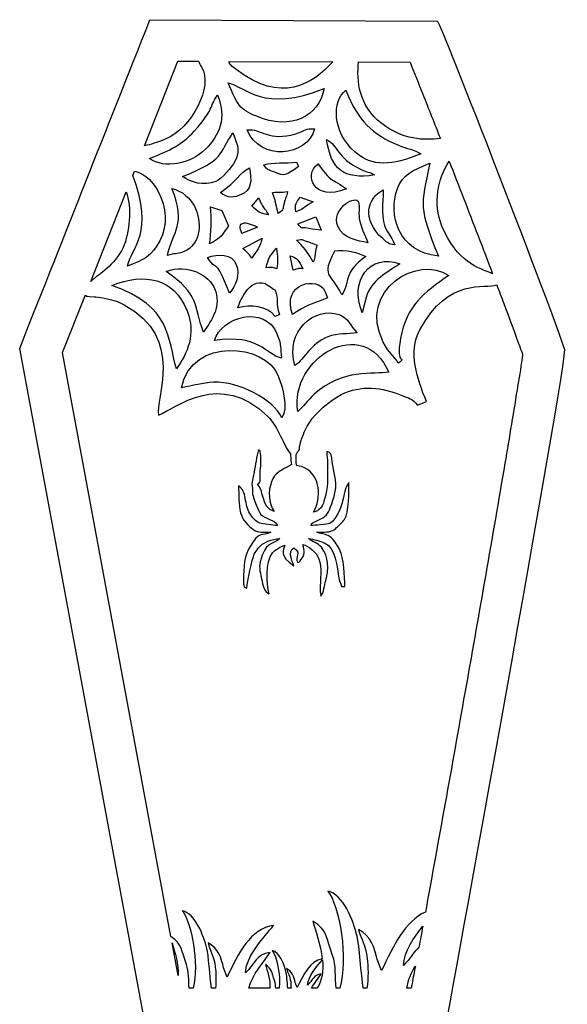
# Model space of a CAD drawing. Units: centimetres. Extents: x -51.8 to 47.9, y -42 to 17.1.
# Drawn here: x -51.8 to -30, y -22 to 17.1 of the extents above; entities that cross this region are included whole.
import ezdxf

# ---------------------------------------------------------------- set-up
doc = ezdxf.new("R2010")
doc.units = ezdxf.units.CM
doc.header["$MEASUREMENT"] = 0
doc.layers.add('Layer 1', color=7, linetype='Continuous')

msp = doc.modelspace()

# ---------------------------------------------------------------- linework, layer by layer
at = {"layer": 'Layer 1', "color": 142}
for points, knots in [([(-46.61541, 17.13705), (-48.42618, 12.5651), (-49.87672, 8.90267), (-51.79629, 4.05601), (-51.79629, 4.05601), (-46.76546, -23.03539), (-46.76546, -23.03539), (-46.76546, -23.03539), (-34.88788, -23.04146), (-34.88788, -23.04146), (-34.88742, -23.04142), (-30.01606, 3.60304), (-30.13362, 4.01051), (-30.497, 5.26993), (-35.09275, 17.08448), (-35.18715, 17.08491), (-35.18715, 17.08491), (-46.61541, 17.13705), (-46.61541, 17.13705)], [0, 0, 0, 0, 0.16666667, 0.16666667, 0.16666667, 0.33333333, 0.33333333, 0.33333333, 0.5, 0.5, 0.5, 0.66666667, 0.66666667, 0.66666667, 0.83333333, 0.83333333, 0.83333333, 1, 1, 1, 1]), ([(-45.50072, 15.48856), (-45.50072, 15.48856), (-46.83435, 12.12131), (-46.83435, 12.12131), (-46.59846, 12.17087), (-46.32759, 12.25288), (-46.01251, 12.37923), (-44.95828, 12.802), (-44.08118, 14.51076), (-44.56186, 15.25053), (-44.61539, 15.33294), (-44.6548, 15.41104), (-44.68236, 15.48483), (-44.68236, 15.48483), (-45.50072, 15.48856), (-45.50072, 15.48856)], [0, 0, 0, 0, 0.2, 0.2, 0.2, 0.4, 0.4, 0.4, 0.6, 0.6, 0.6, 0.8, 0.8, 0.8, 1, 1, 1, 1]), ([(-39.34826, 15.46049), (-39.34826, 15.46049), (-43.4694, 15.47929), (-43.4694, 15.47929), (-43.47294, 15.40554), (-43.43618, 15.34747), (-43.2033, 15.16628), (-41.40586, 13.76777), (-40.13613, 14.57391), (-39.34826, 15.46049)], [0, 0, 0, 0, 0.33333333, 0.33333333, 0.33333333, 0.66666667, 0.66666667, 0.66666667, 1, 1, 1, 1]), ([(-35.06448, 12.40523), (-35.29593, 12.9961), (-35.52852, 13.5865), (-35.76262, 14.17626), (-35.93087, 14.60013), (-36.09974, 15.02389), (-36.27134, 15.44645), (-36.27134, 15.44645), (-38.32138, 15.4558), (-38.32138, 15.4558), (-38.39476, 14.68559), (-38.32222, 13.71745), (-37.39623, 13.00345), (-36.53766, 12.34132), (-35.71516, 12.33837), (-35.06448, 12.40523)], [0, 0, 0, 0, 0.2, 0.2, 0.2, 0.4, 0.4, 0.4, 0.6, 0.6, 0.6, 0.8, 0.8, 0.8, 1, 1, 1, 1]), ([(-39.68042, 14.40098), (-42.09929, 13.43096), (-42.80538, 14.45177), (-43.49878, 14.62954), (-43.1316, 13.7139), (-43.05719, 13.58112), (-42.3709, 13.29269), (-40.99544, 12.71476), (-39.9178, 13.28008), (-39.68042, 14.40098)], [0, 0, 0, 0, 0.33333333, 0.33333333, 0.33333333, 0.66666667, 0.66666667, 0.66666667, 1, 1, 1, 1]), ([(-43.92656, 14.14741), (-44.28619, 13.62099), (-44.02623, 13.62155), (-44.86201, 12.70012), (-45.35792, 12.1534), (-45.76734, 11.95999), (-46.6363, 11.61151), (-46.02345, 11.19276), (-45.01175, 11.38743), (-44.40445, 11.98715), (-43.85755, 12.52718), (-43.55127, 13.21156), (-43.92656, 14.14741)], [0, 0, 0, 0, 0.25, 0.25, 0.25, 0.5, 0.5, 0.5, 0.75, 0.75, 0.75, 1, 1, 1, 1]), ([(-35.84207, 11.79939), (-36.10122, 11.97632), (-36.38491, 11.99353), (-36.73111, 12.13969), (-37.77736, 12.5815), (-38.33876, 13.12041), (-38.82396, 14.33032), (-39.37613, 13.91717), (-39.36791, 12.66708), (-38.46807, 11.87904), (-37.76039, 11.25925), (-37.00712, 11.33218), (-35.84207, 11.79939)], [0, 0, 0, 0, 0.25, 0.25, 0.25, 0.5, 0.5, 0.5, 0.75, 0.75, 0.75, 1, 1, 1, 1]), ([(-43.31862, 12.63142), (-43.88718, 11.79917), (-43.62314, 11.57762), (-45.31544, 10.89896), (-44.98031, 10.66999), (-44.51032, 10.49716), (-43.99497, 10.70384), (-43.75248, 10.80107), (-43.34805, 11.28252), (-43.24376, 11.49109), (-43.03245, 11.9133), (-43.088, 12.05633), (-43.31862, 12.63142)], [0, 0, 0, 0, 0.25, 0.25, 0.25, 0.5, 0.5, 0.5, 0.75, 0.75, 0.75, 1, 1, 1, 1]), ([(-40.07153, 12.79478), (-40.44569, 12.81957), (-40.40678, 12.73528), (-40.81879, 12.60232), (-41.85939, 12.2666), (-42.22021, 12.82063), (-42.74776, 12.7568), (-42.23739, 11.4841), (-40.35625, 11.68399), (-40.07153, 12.79478)], [0, 0, 0, 0, 0.33333333, 0.33333333, 0.33333333, 0.66666667, 0.66666667, 0.66666667, 1, 1, 1, 1]), ([(-37.67905, 10.95917), (-37.93282, 11.11724), (-37.91847, 11.03238), (-38.24517, 11.19067), (-39.22183, 11.66379), (-39.09641, 12.11414), (-39.58943, 12.36698), (-39.40708, 11.18028), (-38.91771, 10.76884), (-37.67905, 10.95917)], [0, 0, 0, 0, 0.33333333, 0.33333333, 0.33333333, 0.66666667, 0.66666667, 0.66666667, 1, 1, 1, 1]), ([(-40.78407, 11.47391), (-41.2186, 11.40713), (-41.72118, 11.478), (-42.08644, 11.36563), (-41.9044, 11.12232), (-41.97303, 11.19812), (-41.69223, 11.07806), (-41.22061, 10.87641), (-41.18767, 10.96323), (-40.71252, 11.29551), (-40.71252, 11.29551), (-40.78407, 11.47391), (-40.78407, 11.47391)], [0, 0, 0, 0, 0.25, 0.25, 0.25, 0.5, 0.5, 0.5, 0.75, 0.75, 0.75, 1, 1, 1, 1]), ([(-38.80267, 10.40515), (-38.91494, 10.48176), (-39.00496, 10.5501), (-39.14657, 10.63771), (-39.30198, 10.73372), (-39.30666, 10.70972), (-39.43863, 10.81867), (-39.58573, 10.94037), (-39.81925, 11.24827), (-39.92762, 11.40326), (-40.54043, 10.94473), (-40.08451, 9.89111), (-38.80267, 10.40515)], [0, 0, 0, 0, 0.25, 0.25, 0.25, 0.5, 0.5, 0.5, 0.75, 0.75, 0.75, 1, 1, 1, 1]), ([(-35.14266, 7.73204), (-35.9293, 9.6936), (-35.85062, 9.69799), (-35.48497, 11.42503), (-36.21732, 11.13136), (-36.56311, 10.97472), (-36.76879, 10.42225), (-37.15839, 9.37516), (-36.74799, 7.90174), (-35.14266, 7.73204)], [0, 0, 0, 0, 0.33333333, 0.33333333, 0.33333333, 0.66666667, 0.66666667, 0.66666667, 1, 1, 1, 1]), ([(-32.98931, 7.03202), (-33.3708, 8.03622), (-33.75669, 9.03885), (-34.14432, 10.04058), (-34.33438, 10.53176), (-34.52493, 11.02279), (-34.71615, 11.51356), (-35.1738, 10.79632), (-35.3636, 9.83175), (-35.00099, 8.92754), (-34.4296, 7.50272), (-33.53295, 7.24862), (-32.98931, 7.03202)], [0, 0, 0, 0, 0.25, 0.25, 0.25, 0.5, 0.5, 0.5, 0.75, 0.75, 0.75, 1, 1, 1, 1]), ([(-47.23466, 11.1106), (-47.23466, 11.1106), (-47.30149, 10.94185), (-47.30149, 10.94185), (-46.41681, 8.60727), (-47.33819, 8.12495), (-47.50679, 7.32861), (-46.83523, 7.59791), (-46.67584, 7.66968), (-46.36607, 8.09698), (-45.46577, 9.33881), (-46.44321, 11.01657), (-47.23466, 11.1106)], [0, 0, 0, 0, 0.25, 0.25, 0.25, 0.5, 0.5, 0.5, 0.75, 0.75, 0.75, 1, 1, 1, 1]), ([(-43.04882, 10.15158), (-42.51112, 10.36722), (-42.58499, 10.7703), (-42.65729, 11.24025), (-43.06087, 11.03808), (-43.13445, 10.73469), (-43.81616, 10.25798), (-43.58494, 10.10005), (-43.41178, 10.00601), (-43.04882, 10.15158)], [0, 0, 0, 0, 0.33333333, 0.33333333, 0.33333333, 0.66666667, 0.66666667, 0.66666667, 1, 1, 1, 1]), ([(-47.55956, 10.29027), (-47.55956, 10.29027), (-48.97041, 6.72805), (-48.97041, 6.72805), (-48.61401, 7.03638), (-48.04023, 7.34643), (-47.68321, 8.06911), (-47.55221, 8.33426), (-47.46668, 8.81519), (-47.43798, 9.14642), (-47.3983, 9.6056), (-47.45126, 9.9764), (-47.55956, 10.29027)], [0, 0, 0, 0, 0.25, 0.25, 0.25, 0.5, 0.5, 0.5, 0.75, 0.75, 0.75, 1, 1, 1, 1]), ([(-44.77903, 9.5613), (-44.97999, 10.06245), (-45.36617, 10.33699), (-45.74323, 10.41688), (-45.15357, 8.94648), (-45.70895, 8.75139), (-45.9193, 7.75823), (-45.63098, 7.84694), (-45.56669, 7.79605), (-45.25922, 7.91938), (-44.62211, 8.17486), (-44.54295, 8.97261), (-44.77903, 9.5613)], [0, 0, 0, 0, 0.25, 0.25, 0.25, 0.5, 0.5, 0.5, 0.75, 0.75, 0.75, 1, 1, 1, 1]), ([(-41.51374, 9.42139), (-41.23708, 9.62845), (-41.36471, 9.55769), (-41.28289, 9.83994), (-41.22245, 10.04806), (-41.18542, 10.08076), (-41.13983, 10.29602), (-41.44299, 10.25135), (-41.44535, 10.30604), (-41.74639, 10.25976), (-41.56537, 9.80832), (-41.62306, 9.77689), (-41.51374, 9.42139)], [0, 0, 0, 0, 0.25, 0.25, 0.25, 0.5, 0.5, 0.5, 0.75, 0.75, 0.75, 1, 1, 1, 1]), ([(-37.28479, 8.94337), (-37.44353, 9.3392), (-37.3223, 10.22779), (-37.33964, 10.37073), (-37.96515, 10.05728), (-38.21873, 9.19474), (-37.35813, 8.42624), (-37.11573, 8.20958), (-37.15605, 8.23633), (-36.87371, 8.17654), (-37.05549, 8.62976), (-37.12605, 8.54754), (-37.28479, 8.94337)], [0, 0, 0, 0, 0.25, 0.25, 0.25, 0.5, 0.5, 0.5, 0.75, 0.75, 0.75, 1, 1, 1, 1]), ([(-41.90628, 9.36752), (-42.07263, 9.69978), (-42.11072, 9.61933), (-42.28608, 10.04909), (-42.28608, 10.04909), (-42.56671, 9.7238), (-42.56671, 9.7238), (-42.26901, 9.47174), (-42.29362, 9.44953), (-41.90628, 9.36752)], [0, 0, 0, 0, 0.33333333, 0.33333333, 0.33333333, 0.66666667, 0.66666667, 0.66666667, 1, 1, 1, 1]), ([(-40.6401, 10.08229), (-40.80639, 9.83894), (-40.85722, 9.81781), (-40.81797, 9.49341), (-40.39213, 9.66419), (-40.47254, 9.70221), (-40.12848, 9.89645), (-40.12848, 9.89645), (-40.6401, 10.08229), (-40.6401, 10.08229)], [0, 0, 0, 0, 0.33333333, 0.33333333, 0.33333333, 0.66666667, 0.66666667, 0.66666667, 1, 1, 1, 1]), ([(-39.14035, 8.92393), (-38.92915, 8.39728), (-38.3555, 8.35187), (-37.94438, 8.26487), (-38.06881, 8.57516), (-38.24145, 8.90502), (-38.29127, 9.22654), (-38.33102, 9.48361), (-38.24427, 9.82125), (-38.34925, 9.92723), (-38.54022, 10.11985), (-39.40236, 9.57727), (-39.14035, 8.92393)], [0, 0, 0, 0, 0.25, 0.25, 0.25, 0.5, 0.5, 0.5, 0.75, 0.75, 0.75, 1, 1, 1, 1]), ([(-44.20817, 9.68666), (-44.14329, 9.26483), (-44.20091, 8.6173), (-44.2426, 8.22363), (-43.79589, 8.41437), (-43.6909, 8.64953), (-43.49379, 8.9379), (-43.49379, 8.9379), (-43.75184, 9.5415), (-43.75184, 9.5415), (-43.75184, 9.5415), (-44.20817, 9.68666), (-44.20817, 9.68666)], [0, 0, 0, 0, 0.25, 0.25, 0.25, 0.5, 0.5, 0.5, 0.75, 0.75, 0.75, 1, 1, 1, 1]), ([(-42.33405, 8.88544), (-42.41571, 8.93632), (-42.7507, 9.07035), (-42.86186, 9.04911), (-43.10848, 9.00218), (-43.03218, 8.8753), (-42.95825, 8.63511), (-42.95825, 8.63511), (-42.33405, 8.88544), (-42.33405, 8.88544)], [0, 0, 0, 0, 0.33333333, 0.33333333, 0.33333333, 0.66666667, 0.66666667, 0.66666667, 1, 1, 1, 1]), ([(-40.01498, 9.29787), (-40.01498, 9.29787), (-40.72837, 9.01177), (-40.72837, 9.01177), (-40.51418, 8.77184), (-40.72515, 8.90378), (-40.28775, 8.83256), (-40.07495, 8.79796), (-39.99781, 8.78366), (-39.80041, 8.7628), (-39.80041, 8.7628), (-40.01498, 9.29787), (-40.01498, 9.29787)], [0, 0, 0, 0, 0.25, 0.25, 0.25, 0.5, 0.5, 0.5, 0.75, 0.75, 0.75, 1, 1, 1, 1]), ([(-42.56488, 7.6542), (-42.36978, 7.93967), (-42.22827, 8.09447), (-42.15528, 8.43957), (-42.15528, 8.43957), (-42.9221, 8.02849), (-42.9221, 8.02849), (-42.75105, 7.88371), (-42.71356, 7.86674), (-42.56488, 7.6542)], [0, 0, 0, 0, 0.33333333, 0.33333333, 0.33333333, 0.66666667, 0.66666667, 0.66666667, 1, 1, 1, 1]), ([(-39.97821, 8.17381), (-39.98298, 8.17594), (-40.1665, 8.25065), (-40.16694, 8.25084), (-40.19813, 8.26242), (-40.35915, 8.3167), (-40.36039, 8.31705), (-40.64223, 8.40429), (-40.48804, 8.40487), (-40.78135, 8.36943), (-40.57932, 8.18426), (-40.27184, 7.79808), (-40.12039, 7.49567), (-40.07964, 7.61326), (-40.10782, 7.4814), (-40.06392, 7.69327), (-40.06392, 7.69327), (-40.04374, 7.83233), (-40.04374, 7.83233), (-40.01996, 7.96963), (-40.00776, 8.03468), (-39.97821, 8.17381)], [0, 0, 0, 0, 0.14285714, 0.14285714, 0.14285714, 0.28571429, 0.28571429, 0.28571429, 0.42857143, 0.42857143, 0.42857143, 0.57142857, 0.57142857, 0.57142857, 0.71428571, 0.71428571, 0.71428571, 0.85714286, 0.85714286, 0.85714286, 1, 1, 1, 1]), ([(-43.18914, 7.40383), (-43.35858, 7.82631), (-43.89017, 7.83603), (-44.33128, 7.67036), (-43.8423, 6.97122), (-44.06982, 7.79282), (-43.45581, 6.26168), (-43.19284, 6.57218), (-43.01562, 6.97116), (-43.18914, 7.40383)], [0, 0, 0, 0, 0.33333333, 0.33333333, 0.33333333, 0.66666667, 0.66666667, 0.66666667, 1, 1, 1, 1]), ([(-41.56535, 7.22677), (-41.53355, 7.52735), (-41.53158, 7.70725), (-41.58395, 8.04757), (-41.84604, 7.73802), (-41.90988, 7.65727), (-41.99363, 7.26214), (-41.70155, 7.2975), (-41.83445, 7.28379), (-41.56535, 7.22677)], [0, 0, 0, 0, 0.33333333, 0.33333333, 0.33333333, 0.66666667, 0.66666667, 0.66666667, 1, 1, 1, 1]), ([(-38.03306, 7.71161), (-38.30624, 7.88182), (-38.88047, 8.00147), (-39.26434, 7.94253), (-39.80455, 6.88922), (-39.43422, 7.10632), (-38.97737, 6.19426), (-38.62823, 6.75476), (-38.94286, 7.07534), (-38.03306, 7.71161)], [0, 0, 0, 0, 0.33333333, 0.33333333, 0.33333333, 0.66666667, 0.66666667, 0.66666667, 1, 1, 1, 1]), ([(-36.67683, 7.42738), (-37.86559, 7.84004), (-38.69667, 6.7849), (-38.17387, 5.48125), (-38.17387, 5.48125), (-38.02019, 6.0806), (-38.02019, 6.0806), (-37.79884, 6.80982), (-37.16335, 7.08715), (-36.67683, 7.42738)], [0, 0, 0, 0, 0.33333333, 0.33333333, 0.33333333, 0.66666667, 0.66666667, 0.66666667, 1, 1, 1, 1]), ([(-44.04471, 6.43962), (-44.25332, 6.95983), (-45.11931, 7.45792), (-45.97225, 7.11587), (-44.61526, 6.18881), (-44.89633, 5.79306), (-44.48921, 4.70856), (-44.13131, 5.23233), (-43.76399, 5.7396), (-44.04471, 6.43962)], [0, 0, 0, 0, 0.33333333, 0.33333333, 0.33333333, 0.66666667, 0.66666667, 0.66666667, 1, 1, 1, 1]), ([(-40.53051, 7.22778), (-40.69654, 7.55915), (-40.77621, 7.67493), (-41.03368, 7.74711), (-41.03368, 7.74711), (-40.92299, 7.1738), (-40.92299, 7.1738), (-40.66964, 7.25182), (-40.72555, 7.24308), (-40.53051, 7.22778)], [0, 0, 0, 0, 0.33333333, 0.33333333, 0.33333333, 0.66666667, 0.66666667, 0.66666667, 1, 1, 1, 1]), ([(-34.73171, 6.96519), (-35.95676, 7.80222), (-38.37435, 6.37812), (-37.33619, 4.31402), (-37.07827, 3.80134), (-36.93934, 3.85499), (-36.74476, 3.46642), (-36.3549, 3.79578), (-36.86348, 3.28591), (-36.64963, 4.45997), (-36.41424, 5.75235), (-35.7324, 6.26531), (-34.73171, 6.96519)], [0, 0, 0, 0, 0.25, 0.25, 0.25, 0.5, 0.5, 0.5, 0.75, 0.75, 0.75, 1, 1, 1, 1]), ([(-45.15011, 5.58222), (-45.66171, 6.85796), (-46.82464, 7.08461), (-48.13062, 6.56088), (-45.72723, 5.7265), (-45.92312, 4.43014), (-45.55846, 3.24455), (-45.12978, 3.87201), (-44.76342, 4.61793), (-45.15011, 5.58222)], [0, 0, 0, 0, 0.33333333, 0.33333333, 0.33333333, 0.66666667, 0.66666667, 0.66666667, 1, 1, 1, 1]), ([(-37.98374, -21.39649), (-37.92292, -21.00555), (-37.93644, -20.49717), (-37.97185, -20.21097), (-38.03911, -19.66588), (-38.21143, -19.45609), (-38.31867, -19.05931), (-37.83368, -19.30002), (-37.68084, -19.77785), (-37.57638, -20.25508), (-37.57638, -20.25508), (-37.40537, -20.69282), (-37.40537, -20.69282), (-36.94798, -19.72187), (-36.47328, -18.73441), (-35.6604, -18.36255), (-35.6604, -18.36255), (-35.62273, -18.15696), (-35.62273, -18.15696), (-35.08615, -15.2274), (-34.56094, -12.29553), (-34.04113, -9.36294), (-33.51843, -6.41405), (-33.00035, -3.46386), (-32.49931, -0.5112), (-32.3229, 0.52842), (-32.14777, 1.56866), (-31.98232, 2.61009), (-31.92219, 2.98863), (-31.84059, 3.41881), (-31.79533, 3.8156), (-31.85342, 3.986), (-31.91803, 4.15734), (-31.97726, 4.32135), (-32.16168, 4.83204), (-32.35161, 5.34098), (-32.54249, 5.84928), (-32.63552, 6.09701), (-32.72888, 6.34462), (-32.82253, 6.59213), (-33.27787, 6.40997), (-34.73849, 6.92495), (-35.87828, 4.79545), (-36.36262, 3.89061), (-35.98633, 2.86605), (-35.61932, 1.95084), (-35.61932, 1.95084), (-35.97606, 1.80779), (-35.97606, 1.80779), (-36.16967, 2.06649), (-36.32642, 2.07529), (-36.62222, 2.19764), (-37.36393, 2.50445), (-38.21613, 2.6234), (-39.01535, 2.22173), (-39.46154, 1.99743), (-40.03277, 1.47638), (-40.26283, 1.12833), (-40.40552, 0.91251), (-40.49094, 0.71028), (-40.5823, 0.4521), (-40.59853, 0.40615), (-40.64138, 0.255), (-40.6716, 0.1539), (-40.66707, 0.13537), (-40.66455, 0.11535), (-40.66455, 0.09379), (-40.66455, 0.0125), (-40.70849, -0.02261), (-40.74546, -0.06088), (-40.74653, -0.08804), (-40.73592, -0.08536), (-40.77997, -0.10515), (-40.78945, -0.12248), (-40.79549, -0.14263), (-40.79549, -0.16816), (-40.79549, -0.80267), (-40.83617, -0.50278), (-40.46868, -0.69257), (-39.80552, -1.03512), (-39.79396, -1.86669), (-40.10792, -2.46002), (-39.8795, -2.39903), (-39.75467, -2.24435), (-39.6931, -2.02358), (-39.51263, -1.37662), (-39.55134, -1.19908), (-39.55134, -0.5283), (-39.55134, -0.31055), (-39.58409, -0.24488), (-39.58409, -0.03719), (-39.4315, -0.07272), (-39.41023, -0.13452), (-39.38761, -0.29906), (-39.33211, -0.70286), (-39.22391, -1.06215), (-39.22391, -1.47778), (-39.22391, -1.68239), (-39.42976, -2.27869), (-39.50845, -2.43743), (-39.61136, -2.64502), (-39.85657, -2.74463), (-40.05506, -2.8403), (-40.17823, -2.89966), (-40.17467, -2.86598), (-40.20615, -2.98389), (-40.08639, -2.98389), (-39.56286, -2.95399), (-39.46661, -2.90492), (-39.37125, -2.85631), (-39.32979, -2.7908), (-39.26634, -2.7123), (-38.86501, -2.21589), (-38.97526, -1.59797), (-38.70008, -1.28133), (-38.70008, -1.65145), (-38.68987, -2.47069), (-38.87661, -2.74189), (-38.91304, -2.79479), (-39.23923, -3.12302), (-39.28443, -3.15257), (-39.45528, -3.26409), (-39.70119, -3.2458), (-39.97699, -3.2458), (-39.97699, -3.2458), (-39.88534, -3.28517), (-39.88534, -3.28517), (-39.86995, -3.28996), (-39.81202, -3.30245), (-39.80575, -3.30381), (-39.64133, -3.33857), (-39.51159, -3.36966), (-39.39418, -3.48154), (-39.2714, -3.59859), (-39.13749, -3.80803), (-39.05937, -3.96527), (-38.91699, -4.25197), (-38.86378, -5.02918), (-38.86378, -5.40672), (-38.86378, -5.40672), (-38.99475, -5.40672), (-38.99475, -5.40672), (-39.02376, -5.28212), (-39.06475, -5.23939), (-39.09661, -5.08297), (-39.18466, -4.65032), (-39.2175, -3.85363), (-39.68545, -3.67458), (-39.84458, -3.61368), (-40.11647, -3.52338), (-40.30437, -3.50776), (-40.1483, -3.64341), (-39.93441, -3.68158), (-39.79755, -3.85216), (-39.48831, -4.23759), (-39.50799, -4.70952), (-39.62307, -5.17129), (-39.6718, -5.36681), (-39.69798, -5.63371), (-39.81325, -5.79961), (-39.8218, -5.69721), (-39.84601, -5.68333), (-39.84601, -5.57045), (-39.84601, -5.10524), (-39.76082, -4.68412), (-39.90603, -4.28809), (-39.98886, -4.06222), (-40.29555, -3.79237), (-40.53357, -3.73692), (-40.46756, -4.02022), (-40.42792, -4.14462), (-40.63725, -4.38631), (-40.6833, -4.43945), (-40.65473, -4.42997), (-40.73002, -4.45724), (-40.88629, -4.22386), (-40.56153, -4.09033), (-40.89371, -3.8679), (-41.17222, -4.05441), (-40.94333, -4.37537), (-40.89371, -4.58821), (-41.48332, -4.19339), (-41.2972, -3.95556), (-41.25389, -3.76967), (-41.40033, -3.80378), (-41.65046, -3.96627), (-41.73677, -4.07258), (-42.03616, -4.4413), (-41.96582, -5.31576), (-41.87594, -5.70139), (-42.07707, -5.64771), (-42.13392, -5.31244), (-42.16837, -5.14252), (-42.21764, -4.89951), (-42.28964, -4.67704), (-42.22932, -4.43214), (-42.02614, -3.60772), (-41.75746, -3.7747), (-41.45034, -3.50776), (-41.75688, -3.51456), (-42.14018, -3.65734), (-42.31165, -3.8906), (-42.3736, -3.9749), (-42.42329, -4.03747), (-42.46579, -4.12931), (-42.54382, -4.29788), (-42.75995, -5.23189), (-42.75995, -5.47222), (-42.8458, -5.44929), (-42.89093, -5.409), (-42.89093, -5.30849), (-42.89093, -4.88041), (-42.90702, -4.30866), (-42.69681, -3.93105), (-42.23968, -3.10999), (-42.15101, -3.46189), (-41.81048, -3.2458), (-42.12498, -3.2458), (-42.30782, -3.28517), (-42.49966, -3.1492), (-42.71954, -2.99336), (-42.94639, -2.7536), (-43.00795, -2.47885), (-43.08715, -2.12548), (-43.08738, -1.77431), (-43.08738, -1.41231), (-42.90176, -1.5366), (-42.86676, -1.69836), (-42.82573, -1.90146), (-42.7796, -2.12981), (-42.7528, -2.32904), (-42.64313, -2.50688), (-42.55109, -2.65611), (-42.41718, -2.83752), (-42.24223, -2.89181), (-42.13802, -2.92414), (-41.69315, -2.98389), (-41.54856, -2.98389), (-41.58862, -2.83377), (-41.72285, -2.81915), (-41.86485, -2.74359), (-41.97278, -2.68616), (-42.12398, -2.62479), (-42.21273, -2.53484), (-42.29239, -2.4541), (-42.49661, -1.87818), (-42.53806, -1.74322), (-42.53806, -1.74322), (-42.53578, -1.51993), (-42.53578, -1.51993), (-42.53597, -1.5163), (-42.53795, -1.5076), (-42.53849, -1.50373), (-42.53849, -1.50373), (-42.56068, -1.35442), (-42.56068, -1.35442), (-42.55566, -1.2586), (-42.49197, -0.98373), (-42.47457, -0.87916), (-42.41961, -0.54857), (-42.37128, -0.27087), (-42.30159, 0.02828), (-42.19602, -0.04906), (-42.2594, 0.04012), (-42.22417, -0.1235), (-42.17614, -0.34674), (-42.21864, -0.69296), (-42.23434, -0.89022), (-42.24656, -1.04378), (-42.17614, -1.28957), (-42.33435, -1.34684), (-42.0843, -1.56417), (-42.18898, -2.29126), (-41.6795, -2.4273), (-41.90228, -2.09462), (-41.91608, -1.61908), (-41.78271, -1.24363), (-41.72513, -1.08152), (-41.70235, -1.05565), (-41.59052, -0.94471), (-41.41433, -0.76995), (-41.19012, -0.69373), (-40.99193, -0.56106), (-41.00241, -0.43545), (-41.01398, -0.36287), (-41.02322, -0.19941), (-41.02471, -0.17299), (-41.02704, -0.15089), (-41.03, -0.13228), (-41.31288, 0.19905), (-41.48874, 0.92091), (-41.93282, 1.35534), (-43.83633, 3.21682), (-45.60363, 1.67363), (-46.27048, 1.4062), (-46.45308, 1.99969), (-45.16414, 4.46749), (-47.64481, 5.79614), (-47.93431, 5.95125), (-48.15431, 6.00559), (-48.48935, 6.06732), (-48.48935, 6.06732), (-48.76763, 6.10784), (-48.76763, 6.10784), (-48.78914, 6.11058), (-48.81773, 6.11049), (-48.83909, 6.11341), (-49.145, 6.15593), (-49.12243, 6.09738), (-49.18481, 6.18672), (-49.18481, 6.18672), (-50.09413, 3.89081), (-50.09413, 3.89081), (-50.09413, 3.89081), (-45.77981, -19.34214), (-45.77981, -19.34214), (-45.32674, -19.63903), (-45.36903, -19.8866), (-45.1641, -20.44967), (-45.06005, -20.73561), (-45.08021, -21.07409), (-45.05694, -21.39287), (-45.05694, -21.39287), (-44.89145, -21.39295), (-44.89145, -21.39295), (-44.65617, -20.39582), (-44.96225, -18.77578), (-45.32253, -18.32024), (-44.824, -18.41265), (-44.47734, -19.29958), (-44.35385, -19.81069), (-44.28583, -20.09223), (-44.23461, -20.89687), (-44.16947, -21.39332), (-44.16947, -21.39332), (-44.00852, -21.3934), (-44.00852, -21.3934), (-43.97948, -21.09539), (-43.99138, -20.75533), (-44.01663, -20.55107), (-44.0727, -20.09708), (-44.2162, -19.92248), (-44.30546, -19.59199), (-43.9016, -19.79235), (-43.77434, -20.19036), (-43.68727, -20.58784), (-43.68727, -20.58784), (-43.5449, -20.95239), (-43.5449, -20.95239), (-43.09546, -19.99813), (-42.62592, -19.02464), (-41.69732, -18.89739), (-42.08537, -19.39434), (-42.75806, -20.03097), (-42.81981, -20.78654), (-42.42783, -20.39901), (-42.41289, -20.06835), (-41.83899, -19.96974), (-42.11208, -20.41177), (-42.54151, -20.81243), (-42.67964, -21.39408), (-42.67964, -21.39408), (-41.84683, -21.39451), (-41.84683, -21.39451), (-41.81827, -21.07224), (-41.96095, -20.67111), (-42.02614, -20.45596), (-41.74957, -20.62826), (-41.7778, -20.76537), (-41.66015, -21.08889), (-41.62582, -21.18329), (-41.61565, -21.28801), (-41.61048, -21.39463), (-41.61048, -21.39463), (-41.47232, -21.3947), (-41.47232, -21.3947), (-41.41913, -20.84432), (-41.57239, -20.12171), (-41.74872, -19.89872), (-41.4701, -19.95043), (-41.27615, -20.44612), (-41.20729, -20.7318), (-41.17826, -20.85158), (-41.15472, -21.14108), (-41.12912, -21.39488), (-41.12912, -21.39488), (-41.00481, -21.39494), (-41.00481, -21.39494), (-41.00522, -21.29952), (-41.01084, -21.21041), (-41.01881, -21.1456), (-41.05008, -20.89191), (-41.1304, -20.79422), (-41.18027, -20.6094), (-40.95446, -20.72158), (-40.88328, -20.944), (-40.83472, -21.16604), (-40.83472, -21.16604), (-40.75515, -21.36996), (-40.75515, -21.36996), (-40.51057, -20.8505), (-40.25498, -20.32092), (-39.76248, -20.22798), (-39.82647, -19.66417), (-40.02952, -19.081), (-40.13603, -18.72925), (-39.54187, -19.0994), (-39.60275, -19.39408), (-39.34972, -20.08939), (-39.20558, -20.48524), (-39.25998, -20.96512), (-39.20366, -21.39586), (-39.20366, -21.39586), (-39.06985, -21.39593), (-39.06985, -21.39593), (-38.70305, -20.22288), (-39.08561, -18.10646), (-39.53986, -17.53209), (-38.94132, -17.64301), (-38.52497, -18.70812), (-38.37667, -19.32186), (-38.28649, -19.69555), (-38.22091, -20.8357), (-38.13003, -21.39641), (-38.13003, -21.39641), (-37.98374, -21.39649), (-37.98374, -21.39649)], [0, 0, 0, 0, 0.00704225, 0.00704225, 0.00704225, 0.01408451, 0.01408451, 0.01408451, 0.02112676, 0.02112676, 0.02112676, 0.02816901, 0.02816901, 0.02816901, 0.03521127, 0.03521127, 0.03521127, 0.04225352, 0.04225352, 0.04225352, 0.04929577, 0.04929577, 0.04929577, 0.05633803, 0.05633803, 0.05633803, 0.06338028, 0.06338028, 0.06338028, 0.07042254, 0.07042254, 0.07042254, 0.07746479, 0.07746479, 0.07746479, 0.08450704, 0.08450704, 0.08450704, 0.0915493, 0.0915493, 0.0915493, 0.09859155, 0.09859155, 0.09859155, 0.1056338, 0.1056338, 0.1056338, 0.11267606, 0.11267606, 0.11267606, 0.11971831, 0.11971831, 0.11971831, 0.12676056, 0.12676056, 0.12676056, 0.13380282, 0.13380282, 0.13380282, 0.14084507, 0.14084507, 0.14084507, 0.14788732, 0.14788732, 0.14788732, 0.15492958, 0.15492958, 0.15492958, 0.16197183, 0.16197183, 0.16197183, 0.16901408, 0.16901408, 0.16901408, 0.17605634, 0.17605634, 0.17605634, 0.18309859, 0.18309859, 0.18309859, 0.19014085, 0.19014085, 0.19014085, 0.1971831, 0.1971831, 0.1971831, 0.20422535, 0.20422535, 0.20422535, 0.21126761, 0.21126761, 0.21126761, 0.21830986, 0.21830986, 0.21830986, 0.22535211, 0.22535211, 0.22535211, 0.23239437, 0.23239437, 0.23239437, 0.23943662, 0.23943662, 0.23943662, 0.24647887, 0.24647887, 0.24647887, 0.25352113, 0.25352113, 0.25352113, 0.26056338, 0.26056338, 0.26056338, 0.26760563, 0.26760563, 0.26760563, 0.27464789, 0.27464789, 0.27464789, 0.28169014, 0.28169014, 0.28169014, 0.28873239, 0.28873239, 0.28873239, 0.29577465, 0.29577465, 0.29577465, 0.3028169, 0.3028169, 0.3028169, 0.30985915, 0.30985915, 0.30985915, 0.31690141, 0.31690141, 0.31690141, 0.32394366, 0.32394366, 0.32394366, 0.33098592, 0.33098592, 0.33098592, 0.33802817, 0.33802817, 0.33802817, 0.34507042, 0.34507042, 0.34507042, 0.35211268, 0.35211268, 0.35211268, 0.35915493, 0.35915493, 0.35915493, 0.36619718, 0.36619718, 0.36619718, 0.37323944, 0.37323944, 0.37323944, 0.38028169, 0.38028169, 0.38028169, 0.38732394, 0.38732394, 0.38732394, 0.3943662, 0.3943662, 0.3943662, 0.40140845, 0.40140845, 0.40140845, 0.4084507, 0.4084507, 0.4084507, 0.41549296, 0.41549296, 0.41549296, 0.42253521, 0.42253521, 0.42253521, 0.42957746, 0.42957746, 0.42957746, 0.43661972, 0.43661972, 0.43661972, 0.44366197, 0.44366197, 0.44366197, 0.45070423, 0.45070423, 0.45070423, 0.45774648, 0.45774648, 0.45774648, 0.46478873, 0.46478873, 0.46478873, 0.47183099, 0.47183099, 0.47183099, 0.47887324, 0.47887324, 0.47887324, 0.48591549, 0.48591549, 0.48591549, 0.49295775, 0.49295775, 0.49295775, 0.5, 0.5, 0.5, 0.50704225, 0.50704225, 0.50704225, 0.51408451, 0.51408451, 0.51408451, 0.52112676, 0.52112676, 0.52112676, 0.52816901, 0.52816901, 0.52816901, 0.53521127, 0.53521127, 0.53521127, 0.54225352, 0.54225352, 0.54225352, 0.54929577, 0.54929577, 0.54929577, 0.55633803, 0.55633803, 0.55633803, 0.56338028, 0.56338028, 0.56338028, 0.57042254, 0.57042254, 0.57042254, 0.57746479, 0.57746479, 0.57746479, 0.58450704, 0.58450704, 0.58450704, 0.5915493, 0.5915493, 0.5915493, 0.59859155, 0.59859155, 0.59859155, 0.6056338, 0.6056338, 0.6056338, 0.61267606, 0.61267606, 0.61267606, 0.61971831, 0.61971831, 0.61971831, 0.62676056, 0.62676056, 0.62676056, 0.63380282, 0.63380282, 0.63380282, 0.64084507, 0.64084507, 0.64084507, 0.64788732, 0.64788732, 0.64788732, 0.65492958, 0.65492958, 0.65492958, 0.66197183, 0.66197183, 0.66197183, 0.66901408, 0.66901408, 0.66901408, 0.67605634, 0.67605634, 0.67605634, 0.68309859, 0.68309859, 0.68309859, 0.69014085, 0.69014085, 0.69014085, 0.6971831, 0.6971831, 0.6971831, 0.70422535, 0.70422535, 0.70422535, 0.71126761, 0.71126761, 0.71126761, 0.71830986, 0.71830986, 0.71830986, 0.72535211, 0.72535211, 0.72535211, 0.73239437, 0.73239437, 0.73239437, 0.73943662, 0.73943662, 0.73943662, 0.74647887, 0.74647887, 0.74647887, 0.75352113, 0.75352113, 0.75352113, 0.76056338, 0.76056338, 0.76056338, 0.76760563, 0.76760563, 0.76760563, 0.77464789, 0.77464789, 0.77464789, 0.78169014, 0.78169014, 0.78169014, 0.78873239, 0.78873239, 0.78873239, 0.79577465, 0.79577465, 0.79577465, 0.8028169, 0.8028169, 0.8028169, 0.80985915, 0.80985915, 0.80985915, 0.81690141, 0.81690141, 0.81690141, 0.82394366, 0.82394366, 0.82394366, 0.83098592, 0.83098592, 0.83098592, 0.83802817, 0.83802817, 0.83802817, 0.84507042, 0.84507042, 0.84507042, 0.85211268, 0.85211268, 0.85211268, 0.85915493, 0.85915493, 0.85915493, 0.86619718, 0.86619718, 0.86619718, 0.87323944, 0.87323944, 0.87323944, 0.88028169, 0.88028169, 0.88028169, 0.88732394, 0.88732394, 0.88732394, 0.8943662, 0.8943662, 0.8943662, 0.90140845, 0.90140845, 0.90140845, 0.9084507, 0.9084507, 0.9084507, 0.91549296, 0.91549296, 0.91549296, 0.92253521, 0.92253521, 0.92253521, 0.92957746, 0.92957746, 0.92957746, 0.93661972, 0.93661972, 0.93661972, 0.94366197, 0.94366197, 0.94366197, 0.95070423, 0.95070423, 0.95070423, 0.95774648, 0.95774648, 0.95774648, 0.96478873, 0.96478873, 0.96478873, 0.97183099, 0.97183099, 0.97183099, 0.97887324, 0.97887324, 0.97887324, 0.98591549, 0.98591549, 0.98591549, 0.99295775, 0.99295775, 0.99295775, 1, 1, 1, 1]), ([(-41.63601, 6.37032), (-41.64288, 6.38749), (-41.9914, 6.61992), (-42.03886, 6.63769), (-42.67841, 6.8769), (-43.07587, 5.8637), (-43.11624, 5.67316), (-42.63121, 5.8223), (-41.93175, 5.73211), (-41.63502, 5.33548), (-41.63502, 5.33548), (-41.4567, 5.407), (-41.4567, 5.407), (-41.63462, 5.88084), (-41.48907, 6.00388), (-41.63601, 6.37032)], [0, 0, 0, 0, 0.2, 0.2, 0.2, 0.4, 0.4, 0.4, 0.6, 0.6, 0.6, 0.8, 0.8, 0.8, 1, 1, 1, 1]), ([(-39.65552, 6.33643), (-39.89847, 6.94228), (-41.4192, 6.68577), (-40.93933, 5.40746), (-40.36544, 5.8088), (-40.30563, 5.76515), (-39.5482, 6.06888), (-39.5482, 6.06888), (-39.65552, 6.33643), (-39.65552, 6.33643)], [0, 0, 0, 0, 0.33333333, 0.33333333, 0.33333333, 0.66666667, 0.66666667, 0.66666667, 1, 1, 1, 1]), ([(-41.56315, 4.63975), (-42.03596, 5.8188), (-43.80229, 5.30854), (-44.04283, 4.36989), (-42.24378, 4.64642), (-42.04426, 3.81627), (-41.38383, 3.67643), (-41.45243, 4.12317), (-41.35017, 4.10868), (-41.56315, 4.63975)], [0, 0, 0, 0, 0.33333333, 0.33333333, 0.33333333, 0.66666667, 0.66666667, 0.66666667, 1, 1, 1, 1]), ([(-38.36941, 4.67825), (-38.67744, 4.96067), (-38.67832, 5.25434), (-39.09387, 5.4033), (-40.05947, 5.7498), (-41.26742, 4.73623), (-40.84829, 3.37364), (-40.47366, 3.65382), (-40.20915, 4.25105), (-39.54686, 4.51665), (-39.13218, 4.68295), (-38.73945, 4.62133), (-38.36941, 4.67825)], [0, 0, 0, 0, 0.25, 0.25, 0.25, 0.5, 0.5, 0.5, 0.75, 0.75, 0.75, 1, 1, 1, 1]), ([(-37.11907, 3.1092), (-38.11719, 5.44601), (-41.06639, 3.67974), (-40.73962, 1.55383), (-40.54106, 1.70232), (-40.32111, 2.01611), (-40.08298, 2.23362), (-38.94046, 3.27709), (-37.71867, 3.01707), (-37.11907, 3.1092)], [0, 0, 0, 0, 0.33333333, 0.33333333, 0.33333333, 0.66666667, 0.66666667, 0.66666667, 1, 1, 1, 1]), ([(-41.52599, 2.9983), (-42.01269, 4.21198), (-44.92115, 4.57495), (-45.36158, 2.49538), (-44.88477, 2.5686), (-44.53334, 2.6978), (-44.08643, 2.71243), (-43.04927, 2.74664), (-41.7284, 2.03105), (-41.36391, 1.3035), (-41.11958, 1.69553), (-41.30877, 2.45659), (-41.52599, 2.9983)], [0, 0, 0, 0, 0.25, 0.25, 0.25, 0.5, 0.5, 0.5, 0.75, 0.75, 0.75, 1, 1, 1, 1]), ([(-35.76309, -18.92184), (-36.13314, -19.38181), (-36.48669, -19.90796), (-36.53451, -20.4936), (-36.24494, -20.20747), (-36.1267, -19.94703), (-35.91814, -19.76143), (-35.86622, -19.48161), (-35.81457, -19.20173), (-35.76309, -18.92184)], [0, 0, 0, 0, 0.33333333, 0.33333333, 0.33333333, 0.66666667, 0.66666667, 0.66666667, 1, 1, 1, 1]), ([(-45.49213, -20.89131), (-45.48039, -20.45657), (-45.61961, -19.9611), (-45.73331, -19.59254), (-45.73331, -19.59254), (-45.49213, -20.89131), (-45.49213, -20.89131)], [0, 0, 0, 0, 0.5, 0.5, 0.5, 1, 1, 1, 1]), ([(-39.98068, -21.39547), (-39.75436, -21.10679), (-39.71461, -20.69385), (-39.75833, -20.26636), (-39.97841, -20.53708), (-40.31726, -20.87726), (-40.34987, -21.27713), (-40.13075, -21.06068), (-40.12246, -20.87574), (-39.80163, -20.82061), (-39.91714, -21.00746), (-40.08258, -21.18113), (-40.18965, -21.39536), (-40.18965, -21.39536), (-39.98068, -21.39547), (-39.98068, -21.39547)], [0, 0, 0, 0, 0.2, 0.2, 0.2, 0.4, 0.4, 0.4, 0.6, 0.6, 0.6, 0.8, 0.8, 0.8, 1, 1, 1, 1]), ([(-36.05802, -20.5114), (-36.21983, -20.77365), (-36.35077, -21.06038), (-36.3992, -21.3973), (-36.3992, -21.3973), (-36.22481, -21.39739), (-36.22481, -21.39739), (-36.21318, -21.33394), (-36.20153, -21.2711), (-36.18974, -21.2091), (-36.14554, -20.97659), (-36.10167, -20.74402), (-36.05802, -20.5114)], [0, 0, 0, 0, 0.25, 0.25, 0.25, 0.5, 0.5, 0.5, 0.75, 0.75, 0.75, 1, 1, 1, 1])]:
    msp.add_open_spline(points, degree=3, knots=knots, dxfattribs=at)

doc.saveas('drawing.dxf')
